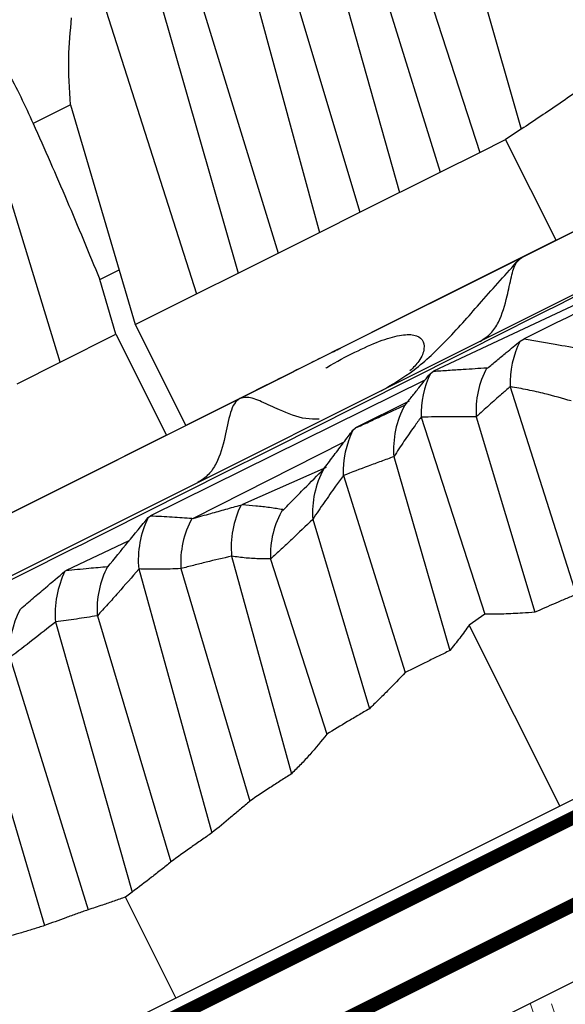
# Model space of a CAD drawing. Units: inches. Extents: x 21.1 to 63.1, y 33.5 to 49.8.
# Drawn here: x 28.4 to 29.6, y 39.3 to 41.5 of the extents above; entities that cross this region are included whole.
import ezdxf

# ---------------------------------------------------------------- set-up
doc = ezdxf.new("R2010")
doc.units = ezdxf.units.IN
doc.header["$LTSCALE"] = 0.375
doc.header["$MEASUREMENT"] = 0
for name, color, linetype, lineweight in [('CLAY TILE', 2, 'Continuous', 25), ('ROOF STRUCTURE HATCH', 8, 'Continuous', 9), ('WP UNDERLAYMENT', 5, 'Continuous', 13)]:
    doc.layers.add(name, color=color, linetype=linetype, lineweight=lineweight)
doc.layers.add('ROOF STRUCTURE', color=1, linetype='Continuous')

msp = doc.modelspace()

# ---------------------------------------------------------------- hatches: boundary and pattern name
at = {"layer": 'ROOF STRUCTURE HATCH'}
h = msp.add_hatch(dxfattribs=at)
h.set_pattern_fill('CORK', color=256, scale=2, angle=153.4333, style=0)
h.set_pattern_definition([(153.4333, (88.9464, 0), (-0.1118098, -0.2236036), []), (288.4333, (88.8905, 0.1677), (0.670827, 0.2235875), [0.3535534, -0.3535534]), (288.4333, (88.8346, 0.19566), (0.670827, 0.2235875), [0.3535534, -0.3535534]), (288.4333, (88.7787, 0.2236), (0.670827, 0.2235875), [0.3535534, -0.3535534])])
h.paths.add_polyline_path([(40.1571, 44.6428), (40.4437, 43.9475), (30.6239, 39.0376), (30.3373, 39.7328)])
h.paths.add_polyline_path([(40.4886, 43.97), (40.2019, 44.6652), (41.3513, 45.2398), (42.1013, 45.2398), (42.1013, 44.7763)])
h.paths.add_polyline_path([(30.2924, 39.7104), (30.579, 39.0152), (22.781, 35.1162), (22.6513, 35.3757), (23.2903, 35.9472), (22.101, 35.3525), (22.3928, 35.7606)])

# ---------------------------------------------------------------- linework, layer by layer
at = {"layer": 'CLAY TILE'}
for p, q in [((40.8887, 46.6706), (21.7823, 37.1174)), ((38.8113, 45.6319), (21.7823, 37.1174)), ((39.6159, 44.7764), (22.286, 36.1115)), ((32.4489, 42.311), (26.1252, 39.1491)), ((29.1361, 41.8095), (29.3333, 41.1724)), ((29.3632, 41.792), (29.5134, 41.2677)), ((29.2372, 41.7843), (29.4213, 41.2164)), ((29.0747, 41.7268), (29.2437, 41.1276)), ((28.9646, 41.7205), (29.1557, 41.0836)), ((28.9031, 41.637), (29.0661, 41.0388)), ((28.7114, 41.5574), (28.8855, 40.9485)), ((28.799, 41.5642), (28.9742, 40.9929)), ((28.587, 41.5481), (28.7936, 40.9026)), ((28.4914, 40.7515), (28.2966, 41.3832)), ((28.5137, 41.3217), (28.4431, 41.2864)), ((28.5137, 41.3217), (28.6576, 40.8346)), ((28.4431, 41.2864), (28.4313, 41.2804)), ((29.5134, 41.2677), (29.4788, 41.2452)), ((29.4213, 41.2164), (29.4788, 41.2452)), ((29.5906, 41.0216), (29.4788, 41.2452)), ((29.3333, 41.1724), (29.4213, 41.2164)), ((29.515, 40.9838), (29.9328, 41.1927)), ((29.1557, 41.0836), (29.3333, 41.1724)), ((29.0661, 41.0388), (29.1557, 41.0836)), ((30.0745, 41.0852), (29.3188, 40.7315)), ((28.9742, 40.9929), (29.0661, 41.0388)), ((29.5906, 41.0216), (28.7694, 40.611)), ((28.8855, 40.9485), (28.9742, 40.9929)), ((29.1177, 40.7851), (29.5001, 40.9763)), ((28.5789, 40.935), (28.6217, 40.9564)), ((28.7936, 40.9026), (28.8855, 40.9485)), ((28.6148, 40.8132), (28.5789, 40.935)), ((28.6576, 40.8346), (28.7936, 40.9026)), ((28.6576, 40.8346), (28.7694, 40.611)), ((28.4914, 40.7515), (28.6148, 40.8132)), ((28.6148, 40.8132), (28.7266, 40.5896)), ((29.511, 40.7981), (29.5201, 40.8035)), ((28.3956, 40.7036), (28.4914, 40.7515)), ((29.3119, 40.7267), (29.3188, 40.7315)), ((29.4371, 40.7391), (29.4376, 40.7376)), ((29.2998, 40.7115), (28.6912, 40.4112)), ((29.4889, 40.6972), (29.4888, 40.697)), ((29.4888, 40.697), (29.635, 40.2366)), ((27.284, 39.8683), (28.8891, 40.6708)), ((29.2652, 40.6649), (29.1461, 40.6057)), ((29.2552, 40.6562), (29.2557, 40.6562)), ((29.2914, 40.6292), (29.2912, 40.6295)), ((29.2914, 40.6292), (29.4324, 40.1928)), ((29.4137, 40.6303), (29.4135, 40.63)), ((29.4137, 40.6303), (29.5436, 40.1972)), ((28.7266, 40.5896), (28.0027, 40.2276)), ((29.1403, 40.6009), (29.1461, 40.6057)), ((29.1204, 40.5744), (28.786, 40.4053)), ((29.2309, 40.5421), (29.355, 40.1123)), ((29.2309, 40.5421), (29.2309, 40.5419)), ((29.0807, 40.5179), (28.8956, 40.4358)), ((29.0756, 40.5149), (29.0775, 40.5174)), ((29.119, 40.5002), (29.1189, 40.5002)), ((29.119, 40.5002), (29.2562, 40.0638)), ((28.892, 40.4348), (28.8956, 40.4358)), ((28.985, 40.4254), (28.9846, 40.4228)), ((28.6863, 40.4072), (28.6912, 40.4112)), ((28.7834, 40.4057), (28.786, 40.4053)), ((29.0512, 40.4035), (29.051, 40.4031)), ((29.0512, 40.4035), (29.1767, 39.9833)), ((28.6437, 40.3553), (28.5042, 40.2898)), ((28.8713, 40.3214), (29.0039, 39.8391)), ((28.8713, 40.3214), (28.8713, 40.3213)), ((28.9578, 40.3152), (28.9574, 40.3153)), ((28.9578, 40.3152), (29.0822, 39.927)), ((28.5018, 40.2882), (28.5042, 40.2898)), ((28.5964, 40.2986), (28.5966, 40.2978)), ((28.6653, 40.2931), (28.6652, 40.2928)), ((28.6653, 40.2931), (28.8276, 39.7082)), ((28.7589, 40.2938), (28.7588, 40.2939)), ((28.7589, 40.2938), (28.9117, 39.7788)), ((28.4017, 40.2023), (28.4038, 40.2048)), ((28.4811, 40.1759), (28.4807, 40.1753)), ((28.4811, 40.1759), (28.6509, 39.5771)), ((28.5736, 40.1895), (28.5733, 40.1894)), ((28.5736, 40.1895), (28.7368, 39.6439)), ((29.4324, 40.1928), (29.398, 40.1689)), ((29.5986, 39.7678), (29.398, 40.1689)), ((28.3798, 40.0973), (28.5529, 39.5376)), ((28.3203, 39.9626), (28.4566, 39.5027)), ((28.6509, 39.5771), (28.6358, 39.5659)), ((28.7476, 39.3423), (28.6358, 39.5659))]:
    msp.add_line(p, q, dxfattribs=at)
for centre, radius, start, end in [((29.6933, 40.7052), 0.2046, 153.0135, 182.2372), ((29.4971, 40.6364), 0.206, 153.9988, 181.9296), ((29.6185, 40.6429), 0.2054, 152.0709, 183.5981), ((29.4362, 40.5579), 0.206, 151.526, 184.4642), ((29.3248, 40.509), 0.2061, 153.5187, 182.4386), ((29.2549, 40.4169), 0.2044, 151.35, 183.8767), ((29.0837, 40.3411), 0.2133, 153.9548, 185.3124), ((29.1546, 40.3244), 0.1974, 149.2134, 182.6319), ((28.877, 40.3127), 0.2127, 153.642, 185.3656), ((28.9626, 40.3076), 0.2042, 151.2917, 183.8456), ((28.6923, 40.1942), 0.2124, 153.7386, 185.1139), ((28.7791, 40.2028), 0.2063, 152.3433, 183.7182), ((28.5851, 40.1084), 0.2061, 152.8827, 183.0909)]:
    msp.add_arc(centre, radius, start, end, dxfattribs=at)
for points, knots in [([(32.1428, 42.1043), (31.9979, 42.0319), (31.6274, 41.8468), (31.0027, 41.5364), (30.2726, 41.1748), (29.771, 40.9273), (29.5201, 40.8035)], [0, 0, 0, 0, 0.1763503, 0.4507044, 0.7252116, 1, 1, 1, 1]), ([(31.0915, 41.6198), (30.9536, 41.5529), (30.4242, 41.2961), (29.414, 40.7865), (28.0773, 40.1154), (27.1415, 39.6484), (26.6736, 39.4149)], [0, 0, 0, 0, 0.094998, 0.364521, 0.682242, 1, 1, 1, 1]), ([(28.5137, 41.3217), (28.5117, 41.3566), (28.5078, 41.4222), (28.5137, 41.4853), (28.5165, 41.5148)], [0, 0, 0, 0, 0.532758, 1, 1, 1, 1]), ([(28.3548, 41.4257), (28.3611, 41.4159), (28.39, 41.3707), (28.4131, 41.3201), (28.4313, 41.2804)], [0, 0, 0, 0, 0.216843, 1, 1, 1, 1]), ([(29.6877, 41.3878), (29.6731, 41.3773), (29.6439, 41.3562), (29.5859, 41.3159), (29.5422, 41.2868), (29.5134, 41.2677)], [0, 0, 0, 0, 0.254791, 0.50958, 1, 1, 1, 1]), ([(28.4313, 41.2804), (28.4564, 41.2237), (28.507, 41.1094), (28.5548, 40.9934), (28.5789, 40.9349)], [0, 0, 0, 0, 0.496113, 1, 1, 1, 1]), ([(29.4222, 40.7976), (29.4305, 40.803), (29.4467, 40.8134), (29.4684, 40.8468), (29.4812, 40.8915), (29.4907, 40.938), (29.4988, 40.9707), (29.5108, 40.9804), (29.515, 40.9838)], [0, 0, 0, 0, 0.1556949, 0.3012469, 0.5766945, 0.7627506, 0.9156456, 1, 1, 1, 1]), ([(29.2031, 40.688), (29.2276, 40.7024), (29.2786, 40.7322), (29.3549, 40.8051), (29.4299, 40.8914), (29.4803, 40.9477), (29.5074, 40.9779)], [0, 0, 0, 0, 0.208132, 0.433743, 0.695633, 1, 1, 1, 1]), ([(29.08, 40.738), (29.0808, 40.7385), (29.104, 40.7532), (29.1457, 40.7746), (29.2009, 40.7997), (29.2453, 40.8127), (29.2773, 40.8135), (29.2961, 40.8028), (29.2997, 40.782), (29.2914, 40.7571), (29.2738, 40.7393), (29.2666, 40.732)], [0, 0, 0, 0, 0.004568, 0.131856, 0.261696, 0.391125, 0.520682, 0.650348, 0.779872, 0.909615, 1, 1, 1, 1]), ([(29.4376, 40.7376), (29.4447, 40.7434), (29.4589, 40.7552), (29.4834, 40.7754), (29.5007, 40.7896), (29.511, 40.7981)], [0, 0, 0, 0, 0.290695, 0.581423, 1, 1, 1, 1]), ([(29.5201, 40.8035), (29.5315, 40.8015), (29.5542, 40.7974), (29.5972, 40.7898), (29.6288, 40.7842), (29.6491, 40.7806)], [0, 0, 0, 0, 0.264362, 0.528732, 1, 1, 1, 1]), ([(29.0969, 40.7747), (29.103, 40.7778), (29.1188, 40.7857), (29.1049, 40.7787), (29.0694, 40.7609), (29.0516, 40.7521)], [0, 0, 0, 0, 0.238498, 0.61925, 1, 1, 1, 1]), ([(29.0516, 40.7521), (29.0282, 40.7404), (28.9836, 40.718), (28.9238, 40.6882), (28.8953, 40.6739)], [0, 0, 0, 0, 0.52281, 1, 1, 1, 1]), ([(29.2557, 40.6562), (29.2608, 40.6625), (29.2709, 40.6751), (29.2896, 40.6986), (29.3034, 40.7159), (29.3119, 40.7267)], [0, 0, 0, 0, 0.274463, 0.548912, 1, 1, 1, 1]), ([(29.3188, 40.7315), (29.3298, 40.7322), (29.3517, 40.7336), (29.3911, 40.7361), (29.4196, 40.738), (29.4371, 40.7391)], [0, 0, 0, 0, 0.27842, 0.556857, 1, 1, 1, 1]), ([(29.4888, 40.697), (29.4825, 40.6916), (29.4668, 40.6779), (29.4418, 40.6558), (29.423, 40.6388), (29.4137, 40.6303)], [0, 0, 0, 0, 0.2499827, 0.6249764, 1, 1, 1, 1]), ([(29.6242, 40.6654), (29.6049, 40.671), (29.5731, 40.6801), (29.5277, 40.6901), (29.5018, 40.6949), (29.4889, 40.6972)], [0, 0, 0, 0, 0.436259, 0.718021, 1, 1, 1, 1]), ([(28.8891, 40.6708), (28.8848, 40.6674), (28.8756, 40.6601), (28.8652, 40.6298), (28.8566, 40.5824), (28.8425, 40.5339), (28.8208, 40.5004), (28.8046, 40.49), (28.7963, 40.4846)], [0, 0, 0, 0, 0.084336, 0.182248, 0.42343, 0.698818, 0.844339, 1, 1, 1, 1]), ([(29.0651, 40.6252), (29.0553, 40.6251), (29.027, 40.6249), (28.9832, 40.6427), (28.9403, 40.6628), (28.9093, 40.676), (28.8944, 40.6722), (28.8891, 40.6708)], [0, 0, 0, 0, 0.1723914, 0.498634, 0.7190042, 0.900091, 1, 1, 1, 1]), ([(29.1461, 40.6057), (29.1558, 40.6101), (29.1752, 40.619), (29.2115, 40.6358), (29.2382, 40.6482), (29.2552, 40.6562)], [0, 0, 0, 0, 0.2673678, 0.5347659, 1, 1, 1, 1]), ([(29.2912, 40.6295), (29.2861, 40.6225), (29.2734, 40.6051), (29.2532, 40.5764), (29.2384, 40.5536), (29.2309, 40.5421)], [0, 0, 0, 0, 0.2497659, 0.6246986, 1, 1, 1, 1]), ([(29.4135, 40.63), (29.3933, 40.6304), (29.3629, 40.6309), (29.3221, 40.6302), (29.3017, 40.6296), (29.2914, 40.6292)], [0, 0, 0, 0, 0.499798, 0.749892, 1, 1, 1, 1]), ([(29.0775, 40.5174), (29.0845, 40.5267), (29.0984, 40.5452), (29.1194, 40.5731), (29.1333, 40.5916), (29.1403, 40.6009)], [0, 0, 0, 0, 0.3383, 0.669155, 1, 1, 1, 1]), ([(29.2309, 40.5419), (29.2214, 40.5385), (29.2026, 40.5316), (29.1653, 40.5178), (29.1374, 40.5072), (29.119, 40.5002)], [0, 0, 0, 0, 0.252837, 0.505672, 1, 1, 1, 1]), ([(28.9846, 40.4228), (28.9926, 40.4309), (29.0085, 40.447), (29.0388, 40.4777), (29.0612, 40.5003), (29.0756, 40.5149)], [0, 0, 0, 0, 0.2633, 0.526641, 1, 1, 1, 1]), ([(29.1189, 40.5002), (29.1132, 40.4924), (29.099, 40.4727), (29.0764, 40.4406), (29.0596, 40.4159), (29.0512, 40.4035)], [0, 0, 0, 0, 0.249928, 0.624907, 1, 1, 1, 1]), ([(28.786, 40.4053), (28.799, 40.4089), (28.8232, 40.4157), (28.8585, 40.4255), (28.8809, 40.4317), (28.892, 40.4348)], [0, 0, 0, 0, 0.3675336, 0.6837781, 1, 1, 1, 1]), ([(28.8956, 40.4358), (28.9055, 40.435), (28.9257, 40.4334), (28.9558, 40.43), (28.9753, 40.4269), (28.985, 40.4254)], [0, 0, 0, 0, 0.3222765, 0.6609981, 1, 1, 1, 1]), ([(28.5966, 40.2978), (28.6116, 40.3161), (28.6415, 40.3525), (28.6714, 40.389), (28.6863, 40.4072)], [0, 0, 0, 0, 0.5, 1, 1, 1, 1]), ([(28.6912, 40.4112), (28.6993, 40.4107), (28.7155, 40.4098), (28.7463, 40.408), (28.7689, 40.4066), (28.7834, 40.4057)], [0, 0, 0, 0, 0.262526, 0.525032, 1, 1, 1, 1]), ([(29.051, 40.4031), (29.0355, 40.3882), (29.0123, 40.3658), (28.9812, 40.3368), (28.9656, 40.3224), (28.9578, 40.3152)], [0, 0, 0, 0, 0.4998966, 0.7499353, 1, 1, 1, 1]), ([(28.8713, 40.3213), (28.8525, 40.317), (28.8245, 40.3106), (28.787, 40.3012), (28.7683, 40.2963), (28.7589, 40.2938)], [0, 0, 0, 0, 0.499912, 0.749965, 1, 1, 1, 1]), ([(28.9574, 40.3153), (28.9501, 40.3154), (28.9319, 40.3155), (28.903, 40.3169), (28.8819, 40.3199), (28.8713, 40.3214)], [0, 0, 0, 0, 0.249709, 0.624594, 1, 1, 1, 1]), ([(28.4038, 40.2048), (28.4129, 40.2126), (28.4311, 40.2282), (28.4638, 40.2561), (28.4873, 40.2759), (28.5018, 40.2882)], [0, 0, 0, 0, 0.277675, 0.55533, 1, 1, 1, 1]), ([(28.5042, 40.2898), (28.5126, 40.2907), (28.5295, 40.2924), (28.5603, 40.2954), (28.5826, 40.2973), (28.5964, 40.2986)], [0, 0, 0, 0, 0.273374, 0.546779, 1, 1, 1, 1]), ([(28.6652, 40.2928), (28.6501, 40.2752), (28.6274, 40.2488), (28.5967, 40.2147), (28.5813, 40.1979), (28.5736, 40.1895)], [0, 0, 0, 0, 0.499772, 0.749877, 1, 1, 1, 1]), ([(28.7588, 40.2939), (28.7509, 40.2936), (28.7314, 40.2928), (28.7002, 40.2923), (28.677, 40.2928), (28.6653, 40.2931)], [0, 0, 0, 0, 0.249915, 0.624899, 1, 1, 1, 1]), ([(29.635, 40.2366), (29.6272, 40.2333), (29.6116, 40.2267), (29.5811, 40.2136), (29.5585, 40.2037), (29.5436, 40.1972)], [0, 0, 0, 0, 0.255283, 0.510557, 1, 1, 1, 1]), ([(29.5436, 40.1972), (29.5344, 40.1965), (29.5115, 40.1948), (29.4745, 40.193), (29.4465, 40.1929), (29.4324, 40.1928)], [0, 0, 0, 0, 0.249811, 0.624765, 1, 1, 1, 1]), ([(28.4807, 40.1753), (28.464, 40.162), (28.4304, 40.1355), (28.3967, 40.11), (28.3798, 40.0973)], [0, 0, 0, 0, 0.499913, 1, 1, 1, 1]), ([(28.5733, 40.1894), (28.5579, 40.1869), (28.5271, 40.1819), (28.4965, 40.1779), (28.4811, 40.1759)], [0, 0, 0, 0, 0.499936, 1, 1, 1, 1]), ([(29.398, 40.1689), (29.3911, 40.1592), (29.3773, 40.1398), (29.3624, 40.1215), (29.355, 40.1123)], [0, 0, 0, 0, 0.499709, 1, 1, 1, 1]), ([(29.355, 40.1123), (29.3466, 40.1081), (29.3297, 40.0999), (29.2968, 40.0837), (29.2723, 40.0717), (29.2562, 40.0638)], [0, 0, 0, 0, 0.255896, 0.511814, 1, 1, 1, 1]), ([(29.2562, 40.0638), (29.2432, 40.0501), (29.2237, 40.0295), (29.197, 40.0029), (29.1835, 39.9899), (29.1767, 39.9833)], [0, 0, 0, 0, 0.499878, 0.749925, 1, 1, 1, 1]), ([(29.1767, 39.9833), (29.1686, 39.9786), (29.1525, 39.9691), (29.1209, 39.9504), (29.0976, 39.9363), (29.0822, 39.927)], [0, 0, 0, 0, 0.25533, 0.510637, 1, 1, 1, 1]), ([(29.0822, 39.927), (29.0699, 39.9115), (29.0513, 39.8884), (29.0246, 39.8597), (29.0108, 39.846), (29.0039, 39.8391)], [0, 0, 0, 0, 0.499017, 0.749416, 1, 1, 1, 1]), ([(29.0039, 39.8391), (28.996, 39.834), (28.9802, 39.824), (28.9495, 39.804), (28.9267, 39.7888), (28.9117, 39.7788)], [0, 0, 0, 0, 0.254832, 0.509644, 1, 1, 1, 1]), ([(28.9117, 39.7788), (28.9048, 39.7728), (28.8909, 39.7606), (28.8629, 39.7369), (28.8417, 39.7197), (28.8276, 39.7082)], [0, 0, 0, 0, 0.251743, 0.503462, 1, 1, 1, 1]), ([(28.8276, 39.7082), (28.8198, 39.7029), (28.8043, 39.6922), (28.774, 39.6709), (28.7516, 39.6546), (28.7368, 39.6439)], [0, 0, 0, 0, 0.254259, 0.50849, 1, 1, 1, 1]), ([(28.7368, 39.6439), (28.7297, 39.6381), (28.7153, 39.6266), (28.6867, 39.6043), (28.6651, 39.5879), (28.6509, 39.5771)], [0, 0, 0, 0, 0.253244, 0.50644, 1, 1, 1, 1]), ([(28.6358, 39.5659), (28.6274, 39.5629), (28.6106, 39.557), (28.5829, 39.5475), (28.5637, 39.5411), (28.5529, 39.5376)], [0, 0, 0, 0, 0.305921, 0.611856, 1, 1, 1, 1]), ([(28.5529, 39.5376), (28.5447, 39.5347), (28.5283, 39.5289), (28.4961, 39.5173), (28.4723, 39.5085), (28.4566, 39.5027)], [0, 0, 0, 0, 0.254961, 0.509937, 1, 1, 1, 1]), ([(28.4566, 39.5027), (28.4482, 39.5), (28.4312, 39.4947), (28.3977, 39.4845), (28.3725, 39.4775), (28.3558, 39.4728)], [0, 0, 0, 0, 0.2536926, 0.5073622, 1, 1, 1, 1])]:
    msp.add_open_spline(points, degree=3, knots=knots, dxfattribs=at)
at = {"layer": 'ROOF STRUCTURE'}
msp.add_line((22.3928, 35.7606), (41.3513, 45.2398), dxfattribs=at)
at = {"layer": 'WP UNDERLAYMENT', "const_width": 0.03}
for points in [[(42.1013, 48.0392), (40.9956, 48.0392), (40.9956, 45.4253), (22.3024, 36.0787)], [(41.1893, 47.6256), (41.1893, 45.3286), (22.3799, 35.9239)]]:
    msp.add_lwpolyline(points, dxfattribs=at)

doc.saveas('drawing.dxf')
